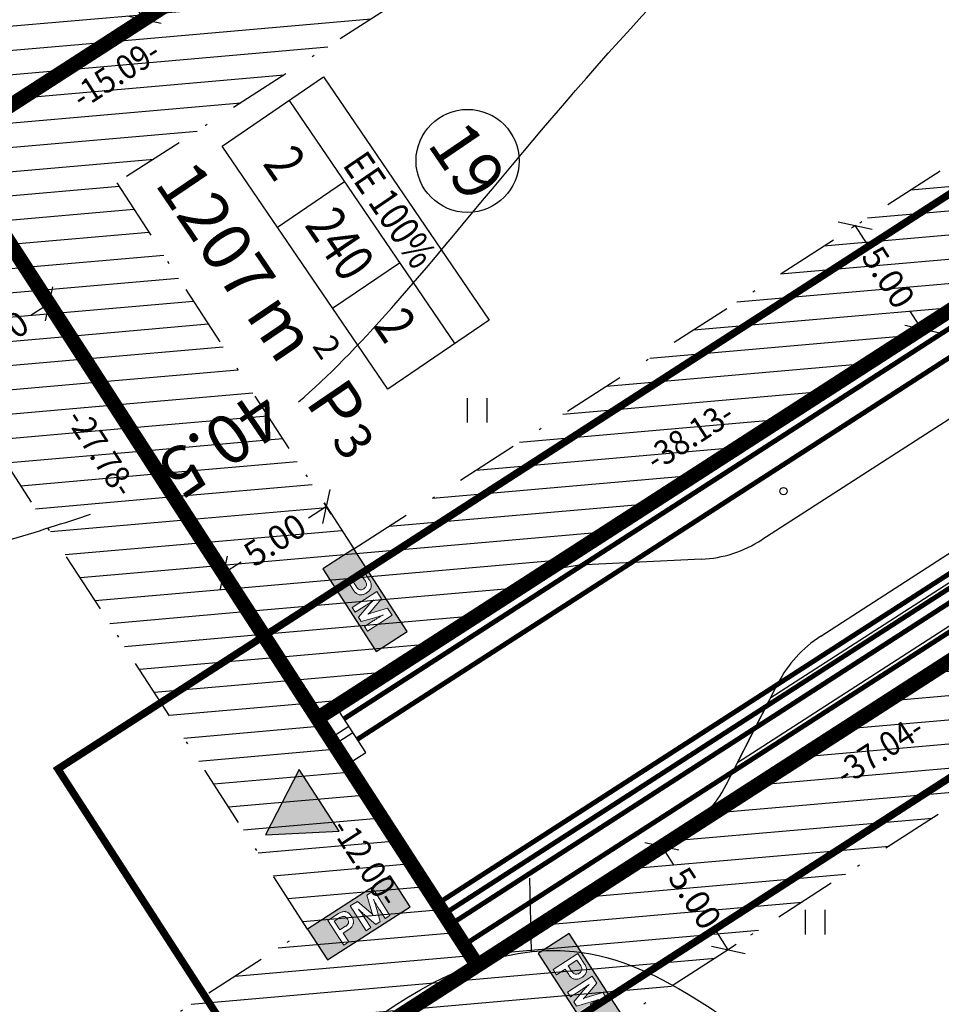
# Model space of a CAD drawing. Units: metres. Extents: x 547322 to 547857, y 6583924 to 6584457.
# Drawn here: x 547622 to 547660, y 6584119 to 6584159 of the extents above; entities that cross this region are included whole.
import ezdxf
from ezdxf.enums import TextEntityAlignment as Align

# ---------------------------------------------------------------- set-up
doc = ezdxf.new("R2010")
doc.units = ezdxf.units.M
doc.header["$PDMODE"] = 33
doc.header["$PDSIZE"] = 0.3
doc.linetypes.add('NEW_PIIR$0$DASHDOT', pattern=[25.4, 12.7, -6.35, 0, -6.35])
doc.linetypes.add('tee_TEHNO$0$ACAD_ISO06W100', pattern=[36, 24, -3, 0, -3, 0, -3, 0, -3])
doc.layers.get('0').update_dxf_attribs({"linetype": 'CONTINUOUS'})
doc.layers.get('Defpoints').update_dxf_attribs({"linetype": 'CONTINUOUS'})
for name, color, linetype in [('ALUS$0$HALJASTUS_VAH4', 7, 'CONTINUOUS'), ('ALUS$0$HORISONT', 7, 'CONTINUOUS'), ('ALUS$0$TEED', 7, 'CONTINUOUS'), ('HATCH$0$4hatch', 7, 'CONTINUOUS'), ('NEW_PIIR$0$2_EHITUS KELOALOD', 230, 'CONTINUOUS'), ('NEW_PIIR$0$2_karp', 230, 'CONTINUOUS'), ('NEW_PIIR$0$2_NEW_PIIR', 230, 'CONTINUOUS'), ('NEW_PIIR$0$2_TEXT', 7, 'CONTINUOUS'), ('NEW_PIIR$0$MÕÕDUD', 7, 'CONTINUOUS'), ('NEW_PIIR$0$VAHESOO4 DDSET', 230, 'CONTINUOUS'), ('NEW_PIIR$0$VAHESOO4 DIM', 230, 'CONTINUOUS'), ('PM_vah4$0$PM_vah4', 240, 'CONTINUOUS'), ('sisse$0$tee_mark', 230, 'CONTINUOUS'), ('sisse$0$vah4', 230, 'CONTINUOUS'), ('tee_TEHNO$0$TEE_projekt', 230, 'CONTINUOUS'), ('tee_TEHNO$0$VOOND', 230, 'CONTINUOUS'), ('TRASS$0$D1', 230, 'CONTINUOUS'), ('TRASS$0$G1', 230, 'CONTINUOUS'), ('TRASS$0$K1', 230, 'CONTINUOUS'), ('TRASS$0$S1', 230, 'CONTINUOUS'), ('TRASS$0$V1', 230, 'CONTINUOUS'), ('TRASS$0$W1', 230, 'CONTINUOUS')]:
    doc.layers.add(name, color=color, linetype=linetype)
doc.styles.add('ALUS$0$ROMANS', font='ROMANS.shx')
doc.styles.add('NEW_PIIR$0$ROMANS', font='ROMANS.shx', dxfattribs={"width": 0.8, "height": 5})
doc.styles.add('NEW_PIIR$0$STANDARD', font='romant.shx', dxfattribs={"height": 1})
doc.styles.add('NEW_PIIR$0$TEHNIK', font='tahoma.ttf', dxfattribs={"width": 0.8, "height": 1.4})
doc.styles.add('TRASS$0$ROMANC', font='romanc.shx')
doc.linetypes.add('TRASS$0$DRENAAZ1', pattern='A,2.5,-1.5,["D1",TRASS$0$ROMANC,S=1.6,R=0,X=-0.8,Y=-0.8],-3,7.5', length=14.5)
doc.linetypes.add('TRASS$0$GAASITRASS1', pattern='A,2.5,-1.5,["G1",TRASS$0$ROMANC,S=2,R=0,X=-0.8,Y=-0.8],-3,7.5', length=14.5)
doc.linetypes.add('TRASS$0$KANAL1', pattern='A,2.5,-1.5,["K1",TRASS$0$ROMANC,S=2,R=0,X=-0.8,Y=-0.8],-3,7.5', length=14.5)
doc.linetypes.add('TRASS$0$SIDEKANAL1', pattern='A,2.5,-1.5,["S1",TRASS$0$ROMANC,S=2,R=0,X=-0.8,Y=-0.8],-3,7.5', length=14.5)
doc.linetypes.add('TRASS$0$VEE1', pattern='A,2.5,-1.5,["V1",TRASS$0$ROMANC,S=2,R=0,X=-0.8,Y=-0.8],-3,7.5', length=14.5)
doc.linetypes.add('TRASS$0$W1', pattern='A,2.5,-1.5,["W1",TRASS$0$ROMANC,S=1.6,R=0,X=-0.8,Y=-0.8],-3,7.5', length=14.5)
doc.dimstyles.new('NEW_PIIR$0$STANDARD', dxfattribs={"dimtxt": 1, "dimasz": 1, "dimexe": 0.18, "dimexo": 0.0625, "dimgap": 0.09, "dimtad": 0, "dimlfac": -1, "dimrnd": 0.05, "dimzin": 0, "dimdsep": 46, "dimtxsty": 'NEW_PIIR$0$STANDARD', "dimblk": 'NEW_PIIR$0$_Oblique', "dimcen": 0.09, "dimaunit": 1, "dimazin": 0, "dimtfac": 1, "dimtofl": 0, "dimtmove": 0, "dimatfit": 3, "dimldrblk": 'NEW_PIIR$0$_Oblique', "dimfxl": 1, "dimtolj": 1, "dimtzin": 0, "dimarcsym": 0})

# ---------------------------------------------------------------- blocks, each defined once
blk = doc.blocks.new('ALUS$0$41')
for p, q in [((-0.386, -0.496), (-0.386, 0.504)), ((0.414, -0.496), (0.414, 0.504))]:
    blk.add_line(p, q)
blk = doc.blocks.new('ALUS')
at = {"layer": 'ALUS$0$HORISONT', "ltscale": 5}
blk.add_lwpolyline([(547643.144, 6584121.137), (547643.083, 6584124.136)], dxfattribs=at)
for points, knots in [([(547633.648, 6584143.544), (547634.859, 6584144.582), (547639.269, 6584149.103), (547650.34, 6584163.704), (547665.001, 6584173.315), (547666.619, 6584186.992), (547668.183, 6584194.166), (547669.523, 6584196.771), (547669.537, 6584196.798)], [97.241603, 97.241603, 97.241603, 97.241603, 104.178842, 122.43967, 139.813063, 152.977403, 161.672357, 161.761714, 161.761714, 161.761714, 161.761714]), ([(547553.892, 6584171.119), (547555.255, 6584170.174), (547559.071, 6584167.377), (547561.489, 6584155.416), (547578.709, 6584152.054), (547589.829, 6584139.839), (547603.527, 6584133.014), (547618.464, 6584136.837), (547624.13, 6584138.615), (547625.168, 6584138.972)], [2.023025, 2.023025, 2.023025, 2.023025, 7.534524, 13.785763, 35.914016, 50.599971, 63.907462, 79.488599, 83.411014, 83.411014, 83.411014, 83.411014]), ([(547590.505, 6584090.271), (547600.136, 6584085.376), (547613.649, 6584077.561), (547623.997, 6584095.66), (547626.853, 6584110.022), (547642.762, 6584125.584), (547663.45, 6584108.039), (547682.35, 6584095.672), (547689.537, 6584080.21), (547687.091, 6584068.081), (547681.414, 6584061.356), (547677.119, 6584057.541)], [151.898517, 151.898517, 151.898517, 151.898517, 178.688819, 189.794759, 206.4612, 226.669396, 238.620095, 280.114729, 288.376125, 298.485742, 315.844462, 315.844462, 315.844462, 315.844462])]:
    blk.add_open_spline(points, degree=3, knots=knots, dxfattribs=at)
at = {"layer": 'ALUS$0$TEED'}
blk.add_point((547653.413, 6584139.905), dxfattribs=at)
at = {"layer": 'ALUS$0$HALJASTUS_VAH4'}
for p in [(547640.925, 6584143.198), (547654.692, 6584122.33)]:
    blk.add_blockref('ALUS$0$41', p, dxfattribs=at)
at = {"layer": 'ALUS$0$HORISONT', "style": 'ALUS$0$ROMANS'}
blk.add_text('40.5', height=2, rotation=214.4508, dxfattribs=at).set_placement((547632.67, 6584143.318), align=Align.MIDDLE_LEFT)
blk = doc.blocks.new('HATCH')
at = {"layer": 'HATCH$0$4hatch', "ltscale": 0.5}
h = blk.add_hatch(dxfattribs=at)
h.set_pattern_fill('ANSI31', color=256, scale=0.31, angle=320, style=0)
h.paths.add_polyline_path([(547616.615, 6584158.163), (547619.331, 6584153.965), (547632.014, 6584162.145), (547608.258, 6584198.859), (547586.778, 6584185.005), (547581.736, 6584181.753), (547571.616, 6584175.225), (547592.654, 6584142.707)])
h.paths.add_polyline_path([(547594.14, 6584149.616), (547578.534, 6584173.737), (547606.772, 6584191.951), (547625.096, 6584163.632), (547620.817, 6584160.873), (547618.101, 6584165.071)], flags=16)
h = blk.add_hatch(dxfattribs=at)
h.set_pattern_fill('ANSI31', scale=0.31, angle=320, style=0)
h.paths.add_polyline_path([(547666.459, 6584151.309), (547668.235, 6584159.595), (547656.38, 6584177.861), (547619.331, 6584153.965), (547634.42, 6584130.644)])
h.paths.add_polyline_path([(547654.9, 6584170.957), (547662.911, 6584158.613), (547662.005, 6584154.386), (547635.905, 6584137.552), (547626.249, 6584152.477)], flags=16)
h = blk.add_hatch(dxfattribs=at)
h.set_pattern_fill('ANSI31', color=256, scale=0.31, angle=320, style=0)
h.paths.add_polyline_path([(547616.615, 6584158.163), (547586.772, 6584138.913), (547611.095, 6584101.319), (547640.938, 6584120.569), (547634.42, 6584130.644)])
h.paths.add_polyline_path([(547634.02, 6584122.057), (547612.58, 6584108.228), (547593.69, 6584137.425), (547615.13, 6584151.254)], flags=16)
h = blk.add_hatch(dxfattribs=at)
h.set_pattern_fill('ANSI31', scale=0.31, angle=320, style=0)
h.paths.add_polyline_path([(547689.78, 6584110.423), (547679.234, 6584138.289), (547672.069, 6584140.648), (547640.938, 6584120.569), (547628.349, 6584112.449), (547653.511, 6584087.029)])
h.paths.add_polyline_path([(547654.21, 6584093.43), (547636.238, 6584111.587), (547643.649, 6584116.367), (547672.773, 6584135.152), (547675.403, 6584134.286), (547683.673, 6584112.433)], flags=16)
blk = doc.blocks.new('tee_TEHNO')
at = {"layer": 'tee_TEHNO$0$TEE_projekt', "ltscale": 0.5}
for p, q in [((547672.411, 6584150.746), (547652.533, 6584137.924)), ((547654.931, 6584133.997), (547673.754, 6584146.138)), ((547652.895, 6584131.494), (547674.746, 6584145.588)), ((547675.109, 6584144.037), (547651.539, 6584128.834)), ((547650.069, 6584137.132), (547645.327, 6584136.898)), ((547642.863, 6584136.106), (547634.42, 6584130.644)), ((547651.078, 6584127.931), (547653.187, 6584132.067)), ((547651.539, 6584128.834), (547652.895, 6584131.494)), ((547634.42, 6584130.644), (547640.938, 6584120.569)), ((547640.938, 6584120.569), (547649.334, 6584126.001))]:
    blk.add_line(p, q, dxfattribs=at)
for centre, start, end in [((547649.823, 6584142.126), 272.8224, 302.8224), ((547645.573, 6584131.905), 92.8224, 122.8224), ((547657.641, 6584129.795), 122.8224, 152.9829), ((547646.624, 6584130.203), 302.8224, 332.9829)]:
    blk.add_arc(centre, 5, start, end, dxfattribs=at)
at = {"layer": 'tee_TEHNO$0$VOOND', "color": 230, "linetype": 'tee_TEHNO$0$ACAD_ISO06W100', "ltscale": 0.5, "const_width": 0.3}
blk.add_lwpolyline([(547623.843, 6584128.582), (547634.708, 6584111.79), (547675.121, 6584137.857), (547711.747, 6584041.07), (547711.397, 6584033.678), (547706.355, 6584029.086), (547698.963, 6584029.424), (547583.451, 6584085.935), (547540.658, 6584152.282), (547630.573, 6584210.278), (547663.975, 6584158.81), (547662.895, 6584153.771), (547623.843, 6584128.582)], dxfattribs=at)
blk = doc.blocks.new('NEW_PIIR$0$JOON')
at = {"style": 'NEW_PIIR$0$ROMANS', "width": 0.9}
blk.add_attdef('JOON', text='', height=2, dxfattribs=at).set_placement((0, 0), align=Align.MIDDLE_CENTER)
blk = doc.blocks.new('NEW_PIIR$0$_Oblique')
at = {"layer": 'NEW_PIIR$0$MÕÕDUD', "color": 0, "lineweight": -2}
blk.add_line((-0.5, -0.5), (0.5, 0.5), dxfattribs=at)
blk = doc.blocks.new('*D134')
at = {"layer": 'Defpoints', "color": 0, "ltscale": 0.5, "transparency": 16777216}
for p in [(547623.485, 6584147.545), (547623.485, 6584147.545), (547619.287, 6584144.829)]:
    blk.add_point(p, dxfattribs=at)
at = {"layer": 'NEW_PIIR$0$VAHESOO4 DIM', "color": 0, "lineweight": -2, "ltscale": 0.5, "transparency": 16777216}
for p, q in [((547623.451, 6584147.597), (547623.387, 6584147.696)), ((547623.485, 6584147.545), (547622.761, 6584147.076)), ((547619.287, 6584144.829), (547620.011, 6584145.297)), ((547619.253, 6584144.881), (547619.189, 6584144.98))]:
    blk.add_line(p, q, dxfattribs=at)
for p, rotation in [((547623.485, 6584147.545), 32.90261838780424), ((547619.287, 6584144.829), 212.9026183878042)]:
    blk.add_blockref('NEW_PIIR$0$_Oblique', p, dxfattribs=dict(at, rotation=rotation))
at = {"layer": 'NEW_PIIR$0$VAHESOO4 DIM', "color": 0, "ltscale": 0.5, "transparency": 16777216, "insert": (547621.386, 6584146.187), "char_height": 1, "attachment_point": 5, "rotation": 32.9026, "style": 'NEW_PIIR$0$STANDARD'}
blk.add_mtext('\\A1;5.00', dxfattribs=at)
blk = doc.blocks.new('*D137')
at = {"layer": 'Defpoints', "color": 0, "ltscale": 0.5, "transparency": 16777216}
for p in [(547625.148, 6584163.666), (547627.858, 6584159.465), (547627.357, 6584159.141)]:
    blk.add_point(p, dxfattribs=at)
at = {"layer": 'NEW_PIIR$0$VAHESOO4 DIM', "color": 0, "lineweight": -2, "ltscale": 0.5, "transparency": 16777216}
for p, q in [((547625.096, 6584163.632), (547624.496, 6584163.246)), ((547624.647, 6584163.343), (547625.115, 6584162.619)), ((547627.357, 6584159.141), (547626.89, 6584159.866)), ((547627.806, 6584159.431), (547627.206, 6584159.044))]:
    blk.add_line(p, q, dxfattribs=at)
for p, rotation in [((547624.647, 6584163.343), 122.8223567736753), ((547627.357, 6584159.141), 302.8223567736753)]:
    blk.add_blockref('NEW_PIIR$0$_Oblique', p, dxfattribs=dict(at, rotation=rotation))
at = {"layer": 'NEW_PIIR$0$VAHESOO4 DIM', "color": 0, "ltscale": 0.5, "transparency": 16777216, "insert": (547626.002, 6584161.242), "char_height": 1, "attachment_point": 5, "rotation": 302.8224, "style": 'NEW_PIIR$0$STANDARD'}
blk.add_mtext('\\A1;5.00', dxfattribs=at)
blk = doc.blocks.new('*D147')
at = {"layer": 'Defpoints', "color": 0, "ltscale": 0.5, "transparency": 16777216}
for p in [(547656.406, 6584150.775), (547659.043, 6584146.526), (547659.116, 6584146.573)]:
    blk.add_point(p, dxfattribs=at)
at = {"layer": 'NEW_PIIR$0$VAHESOO4 DIM', "color": 0, "lineweight": -2, "ltscale": 0.5, "transparency": 16777216}
for p, q in [((547656.353, 6584150.741), (547656.181, 6584150.63)), ((547656.333, 6584150.728), (547656.8, 6584150.003)), ((547659.043, 6584146.526), (547658.575, 6584147.251)), ((547659.063, 6584146.539), (547658.892, 6584146.428))]:
    blk.add_line(p, q, dxfattribs=at)
for p, rotation in [((547656.333, 6584150.728), 122.8223567714332), ((547659.043, 6584146.526), 302.8223567714331)]:
    blk.add_blockref('NEW_PIIR$0$_Oblique', p, dxfattribs=dict(at, rotation=rotation))
at = {"layer": 'NEW_PIIR$0$VAHESOO4 DIM', "color": 0, "ltscale": 0.5, "transparency": 16777216, "insert": (547657.688, 6584148.627), "char_height": 1, "attachment_point": 5, "rotation": 302.8224, "style": 'NEW_PIIR$0$STANDARD'}
blk.add_mtext('\\A1;5.00', dxfattribs=at)
blk = doc.blocks.new('*D148')
at = {"layer": 'Defpoints', "color": 0, "ltscale": 0.5, "transparency": 16777216}
for p in [(547634.787, 6584139.28), (547635.022, 6584138.917), (547630.824, 6584136.201)]:
    blk.add_point(p, dxfattribs=at)
at = {"layer": 'NEW_PIIR$0$VAHESOO4 DIM', "color": 0, "lineweight": -2, "ltscale": 0.5, "transparency": 16777216}
for p, q in [((547634.787, 6584139.28), (547634.063, 6584138.812)), ((547634.988, 6584138.97), (547634.69, 6584139.431)), ((547630.589, 6584136.564), (547631.313, 6584137.033)), ((547630.79, 6584136.254), (547630.492, 6584136.715))]:
    blk.add_line(p, q, dxfattribs=at)
for p, rotation in [((547634.787, 6584139.28), 32.90261839577546), ((547630.589, 6584136.564), 212.9026183957755)]:
    blk.add_blockref('NEW_PIIR$0$_Oblique', p, dxfattribs=dict(at, rotation=rotation))
at = {"layer": 'NEW_PIIR$0$VAHESOO4 DIM', "color": 0, "ltscale": 0.5, "transparency": 16777216, "insert": (547632.688, 6584137.922), "char_height": 1, "attachment_point": 5, "rotation": 32.9026, "style": 'NEW_PIIR$0$STANDARD'}
blk.add_mtext('\\A1;5.00', dxfattribs=at)
blk = doc.blocks.new('*D149')
at = {"layer": 'Defpoints', "color": 0, "ltscale": 0.5, "transparency": 16777216}
for p in [(547648.831, 6584125.659), (547651.165, 6584121.215), (547651.541, 6584121.458)]:
    blk.add_point(p, dxfattribs=at)
at = {"layer": 'NEW_PIIR$0$VAHESOO4 DIM', "color": 0, "lineweight": -2, "ltscale": 0.5, "transparency": 16777216}
for p, q in [((547648.778, 6584125.626), (547648.303, 6584125.319)), ((547648.454, 6584125.417), (547648.922, 6584124.692)), ((547651.165, 6584121.215), (547650.697, 6584121.94)), ((547651.488, 6584121.424), (547651.013, 6584121.117))]:
    blk.add_line(p, q, dxfattribs=at)
for p, rotation in [((547648.454, 6584125.417), 122.8223567747963), ((547651.165, 6584121.215), 302.8223567747963)]:
    blk.add_blockref('NEW_PIIR$0$_Oblique', p, dxfattribs=dict(at, rotation=rotation))
at = {"layer": 'NEW_PIIR$0$VAHESOO4 DIM', "color": 0, "ltscale": 0.5, "transparency": 16777216, "insert": (547649.809, 6584123.316), "char_height": 1, "attachment_point": 5, "rotation": 302.8224, "style": 'NEW_PIIR$0$STANDARD'}
blk.add_mtext('\\A1;5.00', dxfattribs=at)
blk = doc.blocks.new('sisse$0$605')
at = {"layer": 'sisse$0$tee_mark'}
blk.add_hatch(color=230, dxfattribs=at).paths.add_polyline_path([(1.5, 0), (0, 2.598), (-1.5, 0)])
at = {"layer": 'sisse$0$tee_mark', "color": 230}
blk.add_lwpolyline([(1.5, 0), (0, 2.598), (-1.5, 0)], close=True, dxfattribs=at)
blk = doc.blocks.new('sisse')
at = {"layer": 'sisse$0$vah4', "rotation": 122.9026183906874}
blk.add_blockref('sisse$0$605', (547634.491, 6584127.305), dxfattribs=at)
blk = doc.blocks.new('TRASS')
for p, q in [((547634.415, 6584130.654), (547635.172, 6584131.142)), ((547636.391, 6584129.251), (547635.172, 6584131.142)), ((547635.634, 6584128.763), (547634.415, 6584130.654)), ((547634.943, 6584129.835), (547635.7, 6584130.323)), ((547635.106, 6584129.583), (547635.862, 6584130.07)), ((547635.634, 6584128.763), (547636.391, 6584129.251))]:
    blk.add_line(p, q)
at = {"layer": 'TRASS$0$D1', "linetype": 'TRASS$0$DRENAAZ1', "const_width": 0.2}
blk.add_lwpolyline([(547639.312, 6584123.09), (547678.603, 6584148.433)], dxfattribs=at)
at = {"layer": 'TRASS$0$G1', "linetype": 'TRASS$0$GAASITRASS1', "const_width": 0.2}
blk.add_lwpolyline([(547640.396, 6584121.409), (547677.608, 6584145.411)], dxfattribs=at)
at = {"layer": 'TRASS$0$K1', "linetype": 'TRASS$0$KANAL1', "const_width": 0.2}
blk.add_lwpolyline([(547639.583, 6584122.67), (547678.355, 6584147.677)], dxfattribs=at)
at = {"layer": 'TRASS$0$S1', "linetype": 'TRASS$0$SIDEKANAL1', "const_width": 0.2}
blk.add_lwpolyline([(547635.503, 6584130.628), (547681.408, 6584160.237)], dxfattribs=at)
at = {"layer": 'TRASS$0$V1', "linetype": 'TRASS$0$VEE1', "const_width": 0.2}
blk.add_lwpolyline([(547639.854, 6584122.249), (547678.106, 6584146.922)], dxfattribs=at)
at = {"layer": 'TRASS$0$W1', "linetype": 'TRASS$0$W1', "const_width": 0.2}
blk.add_lwpolyline([(547636.045, 6584129.788), (547679.851, 6584158.044)], dxfattribs=at)
blk = doc.blocks.new('PM_vah4')
at = {"layer": 'PM_vah4$0$PM_vah4'}
h = blk.add_hatch(color=256, dxfattribs=at)
h.paths.add_polyline_path([(547637.036, 6584135.521), (547636.848, 6584135.813), (547635.84, 6584135.163), (547635.965, 6584134.969), (547636.326, 6584135.202), (547636.395, 6584135.247), (547636.407, 6584135.255), (547636.432, 6584135.271), (547636.459, 6584135.289), (547636.488, 6584135.309), (547636.519, 6584135.331), (547636.524, 6584135.334), (547636.546, 6584135.35), (547636.569, 6584135.366), (547636.594, 6584135.384), (547636.621, 6584135.404), (547636.65, 6584135.425), (547636.681, 6584135.447), (547636.714, 6584135.471), (547636.713, 6584135.47), (547636.689, 6584135.447), (547636.665, 6584135.423), (547636.642, 6584135.4), (547636.619, 6584135.376), (547636.597, 6584135.352), (547636.577, 6584135.332), (547636.554, 6584135.307), (547636.532, 6584135.282), (547636.51, 6584135.258), (547636.489, 6584135.234), (547636.094, 6584134.769), (547636.209, 6584134.589), (547636.805, 6584134.761), (547636.827, 6584134.768), (547636.858, 6584134.777), (547636.89, 6584134.787), (547636.922, 6584134.797), (547636.954, 6584134.808), (547636.981, 6584134.817), (547637.012, 6584134.829), (547637.043, 6584134.84), (547637.075, 6584134.852), (547637.106, 6584134.864), (547637.091, 6584134.856), (547637.064, 6584134.842), (547637.036, 6584134.826), (547637.007, 6584134.81), (547636.978, 6584134.794), (547636.948, 6584134.776), (547636.917, 6584134.758), (547636.898, 6584134.746), (547636.87, 6584134.73), (547636.843, 6584134.713), (547636.815, 6584134.696), (547636.787, 6584134.679), (547636.758, 6584134.661), (547636.729, 6584134.642), (547636.699, 6584134.623), (547636.338, 6584134.39), (547636.463, 6584134.196), (547637.472, 6584134.846), (547637.281, 6584135.142), (547636.594, 6584134.936), (547636.592, 6584134.935), (547636.559, 6584134.925), (547636.53, 6584134.913), (547636.504, 6584134.902), (547636.475, 6584134.887), (547636.491, 6584134.899), (547636.516, 6584134.921), (547636.521, 6584134.926), (547636.542, 6584134.949), (547636.567, 6584134.977)], flags=16)
h.paths.add_polyline_path([(547636.126, 6584135.9), (547636.152, 6584135.891), (547636.164, 6584135.889), (547636.192, 6584135.887), (547636.222, 6584135.891), (547636.253, 6584135.899), (547636.284, 6584135.913), (547636.317, 6584135.932), (547636.329, 6584135.939), (547636.358, 6584135.962), (547636.382, 6584135.986), (547636.4, 6584136.01), (547636.414, 6584136.036), (547636.422, 6584136.063), (547636.424, 6584136.078), (547636.423, 6584136.106), (547636.418, 6584136.136), (547636.408, 6584136.167), (547636.393, 6584136.199), (547636.374, 6584136.232), (547636.224, 6584136.464), (547635.868, 6584136.234), (547636.017, 6584136.002), (547636.029, 6584135.984), (547636.052, 6584135.956), (547636.076, 6584135.932), (547636.1, 6584135.914)], flags=0)
h.paths.add_polyline_path([(547635.249, 6584136.079), (547635.383, 6584135.871), (547635.742, 6584136.102), (547635.891, 6584135.872), (547635.903, 6584135.853), (547635.925, 6584135.824), (547635.947, 6584135.797), (547635.971, 6584135.774), (547635.995, 6584135.753), (547636.02, 6584135.734), (547636.046, 6584135.719), (547636.073, 6584135.706), (547636.101, 6584135.696), (547636.129, 6584135.688), (547636.146, 6584135.685), (547636.176, 6584135.682), (547636.205, 6584135.683), (547636.235, 6584135.685), (547636.266, 6584135.691), (547636.296, 6584135.699), (547636.327, 6584135.711), (547636.359, 6584135.724), (547636.391, 6584135.741), (547636.423, 6584135.76), (547636.445, 6584135.776), (547636.475, 6584135.798), (547636.502, 6584135.82), (547636.526, 6584135.844), (547636.547, 6584135.868), (547636.565, 6584135.893), (547636.581, 6584135.919), (547636.594, 6584135.945), (547636.604, 6584135.972), (547636.611, 6584136), (547636.615, 6584136.022), (547636.617, 6584136.051), (547636.617, 6584136.08), (547636.613, 6584136.11), (547636.607, 6584136.14), (547636.598, 6584136.171), (547636.587, 6584136.202), (547636.572, 6584136.234), (547636.555, 6584136.266), (547636.535, 6584136.299), (547636.258, 6584136.729)], flags=16)
h.paths.add_polyline_path([(547638.073, 6584134.19), (547635.905, 6584137.552), (547634.645, 6584136.739), (547636.812, 6584133.377)])
h = blk.add_hatch(color=256, dxfattribs=at)
h.paths.add_polyline_path([(547636.051, 6584123.187), (547635.76, 6584122.999), (547636.41, 6584121.991), (547636.603, 6584122.116), (547636.37, 6584122.477), (547636.326, 6584122.546), (547636.318, 6584122.558), (547636.302, 6584122.583), (547636.284, 6584122.61), (547636.264, 6584122.639), (547636.242, 6584122.671), (547636.238, 6584122.675), (547636.223, 6584122.697), (547636.206, 6584122.72), (547636.188, 6584122.745), (547636.168, 6584122.772), (547636.147, 6584122.801), (547636.125, 6584122.832), (547636.101, 6584122.865), (547636.102, 6584122.864), (547636.125, 6584122.84), (547636.149, 6584122.816), (547636.173, 6584122.793), (547636.196, 6584122.77), (547636.22, 6584122.748), (547636.241, 6584122.728), (547636.266, 6584122.705), (547636.29, 6584122.683), (547636.315, 6584122.661), (547636.339, 6584122.64), (547636.804, 6584122.245), (547636.983, 6584122.36), (547636.811, 6584122.956), (547636.805, 6584122.978), (547636.795, 6584123.009), (547636.786, 6584123.041), (547636.776, 6584123.073), (547636.765, 6584123.105), (547636.755, 6584123.132), (547636.744, 6584123.163), (547636.733, 6584123.194), (547636.721, 6584123.226), (547636.708, 6584123.257), (547636.716, 6584123.242), (547636.731, 6584123.215), (547636.746, 6584123.187), (547636.762, 6584123.158), (547636.779, 6584123.129), (547636.796, 6584123.099), (547636.815, 6584123.068), (547636.826, 6584123.049), (547636.842, 6584123.021), (547636.859, 6584122.994), (547636.876, 6584122.966), (547636.894, 6584122.938), (547636.912, 6584122.909), (547636.93, 6584122.88), (547636.949, 6584122.85), (547637.182, 6584122.489), (547637.377, 6584122.614), (547636.727, 6584123.623), (547636.431, 6584123.432), (547636.637, 6584122.745), (547636.637, 6584122.743), (547636.648, 6584122.71), (547636.659, 6584122.681), (547636.67, 6584122.655), (547636.685, 6584122.626), (547636.673, 6584122.642), (547636.652, 6584122.667), (547636.646, 6584122.673), (547636.624, 6584122.693), (547636.596, 6584122.718)], flags=16)
h.paths.add_polyline_path([(547635.673, 6584122.277), (547635.681, 6584122.303), (547635.684, 6584122.315), (547635.685, 6584122.343), (547635.682, 6584122.373), (547635.673, 6584122.404), (547635.66, 6584122.435), (547635.641, 6584122.468), (547635.633, 6584122.48), (547635.611, 6584122.509), (547635.587, 6584122.533), (547635.562, 6584122.551), (547635.536, 6584122.565), (547635.51, 6584122.573), (547635.494, 6584122.575), (547635.466, 6584122.574), (547635.437, 6584122.569), (547635.406, 6584122.559), (547635.374, 6584122.544), (547635.34, 6584122.525), (547635.109, 6584122.375), (547635.339, 6584122.019), (547635.57, 6584122.168), (547635.588, 6584122.18), (547635.617, 6584122.203), (547635.64, 6584122.227), (547635.659, 6584122.251)], flags=0)
h.paths.add_polyline_path([(547635.494, 6584121.4), (547635.702, 6584121.534), (547635.47, 6584121.893), (547635.701, 6584122.042), (547635.719, 6584122.054), (547635.749, 6584122.076), (547635.775, 6584122.098), (547635.799, 6584122.122), (547635.82, 6584122.146), (547635.838, 6584122.171), (547635.854, 6584122.197), (547635.867, 6584122.224), (547635.877, 6584122.252), (547635.884, 6584122.28), (547635.887, 6584122.298), (547635.89, 6584122.327), (547635.89, 6584122.356), (547635.887, 6584122.386), (547635.882, 6584122.417), (547635.873, 6584122.447), (547635.862, 6584122.479), (547635.848, 6584122.51), (547635.831, 6584122.542), (547635.812, 6584122.574), (547635.797, 6584122.597), (547635.775, 6584122.626), (547635.752, 6584122.653), (547635.728, 6584122.677), (547635.704, 6584122.698), (547635.679, 6584122.716), (547635.654, 6584122.732), (547635.627, 6584122.745), (547635.6, 6584122.755), (547635.572, 6584122.762), (547635.55, 6584122.766), (547635.522, 6584122.768), (547635.492, 6584122.768), (547635.463, 6584122.764), (547635.433, 6584122.758), (547635.402, 6584122.749), (547635.371, 6584122.738), (547635.339, 6584122.724), (547635.307, 6584122.706), (547635.274, 6584122.686), (547634.843, 6584122.409)], flags=16)
h.paths.add_polyline_path([(547637.383, 6584124.224), (547634.02, 6584122.057), (547634.833, 6584120.796), (547638.195, 6584122.963)])
h = blk.add_hatch(color=256, dxfattribs=at)
h.paths.add_polyline_path([(547645.811, 6584119.847), (547645.623, 6584120.139), (547644.615, 6584119.488), (547644.739, 6584119.295), (547645.101, 6584119.528), (547645.17, 6584119.573), (547645.182, 6584119.58), (547645.207, 6584119.597), (547645.234, 6584119.615), (547645.263, 6584119.635), (547645.294, 6584119.656), (547645.299, 6584119.66), (547645.321, 6584119.675), (547645.344, 6584119.692), (547645.369, 6584119.71), (547645.396, 6584119.73), (547645.425, 6584119.751), (547645.456, 6584119.773), (547645.489, 6584119.797), (547645.487, 6584119.796), (547645.464, 6584119.773), (547645.44, 6584119.749), (547645.417, 6584119.726), (547645.394, 6584119.702), (547645.371, 6584119.678), (547645.352, 6584119.657), (547645.329, 6584119.633), (547645.307, 6584119.608), (547645.285, 6584119.583), (547645.264, 6584119.559), (547644.869, 6584119.094), (547644.984, 6584118.915), (547645.58, 6584119.087), (547645.602, 6584119.093), (547645.633, 6584119.103), (547645.665, 6584119.113), (547645.697, 6584119.123), (547645.728, 6584119.133), (547645.756, 6584119.143), (547645.787, 6584119.154), (547645.818, 6584119.166), (547645.849, 6584119.177), (547645.881, 6584119.19), (547645.866, 6584119.182), (547645.839, 6584119.167), (547645.811, 6584119.152), (547645.782, 6584119.136), (547645.753, 6584119.119), (547645.723, 6584119.102), (547645.692, 6584119.083), (547645.672, 6584119.072), (547645.645, 6584119.056), (547645.618, 6584119.039), (547645.59, 6584119.022), (547645.562, 6584119.005), (547645.533, 6584118.986), (547645.504, 6584118.968), (547645.474, 6584118.949), (547645.113, 6584118.716), (547645.238, 6584118.522), (547646.247, 6584119.172), (547646.056, 6584119.467), (547645.369, 6584119.262), (547645.367, 6584119.261), (547645.334, 6584119.25), (547645.305, 6584119.239), (547645.279, 6584119.228), (547645.25, 6584119.213), (547645.265, 6584119.225), (547645.291, 6584119.246), (547645.296, 6584119.252), (547645.317, 6584119.274), (547645.342, 6584119.303)], flags=16)
h.paths.add_polyline_path([(547644.901, 6584120.226), (547644.927, 6584120.217), (547644.939, 6584120.215), (547644.967, 6584120.213), (547644.997, 6584120.216), (547645.028, 6584120.225), (547645.059, 6584120.238), (547645.092, 6584120.257), (547645.104, 6584120.265), (547645.133, 6584120.288), (547645.157, 6584120.311), (547645.175, 6584120.336), (547645.189, 6584120.362), (547645.197, 6584120.389), (547645.199, 6584120.404), (547645.198, 6584120.432), (547645.193, 6584120.461), (547645.183, 6584120.492), (547645.168, 6584120.524), (547645.149, 6584120.558), (547644.999, 6584120.789), (547644.643, 6584120.559), (547644.792, 6584120.328), (547644.804, 6584120.31), (547644.827, 6584120.281), (547644.851, 6584120.258), (547644.875, 6584120.239)], flags=0)
h.paths.add_polyline_path([(547644.024, 6584120.405), (547644.158, 6584120.197), (547644.517, 6584120.428), (547644.666, 6584120.198), (547644.678, 6584120.179), (547644.7, 6584120.15), (547644.722, 6584120.123), (547644.746, 6584120.099), (547644.77, 6584120.078), (547644.795, 6584120.06), (547644.821, 6584120.044), (547644.848, 6584120.031), (547644.875, 6584120.021), (547644.904, 6584120.014), (547644.921, 6584120.011), (547644.951, 6584120.008), (547644.98, 6584120.008), (547645.01, 6584120.011), (547645.041, 6584120.017), (547645.071, 6584120.025), (547645.102, 6584120.036), (547645.134, 6584120.05), (547645.166, 6584120.067), (547645.198, 6584120.086), (547645.22, 6584120.101), (547645.25, 6584120.123), (547645.277, 6584120.146), (547645.301, 6584120.17), (547645.322, 6584120.194), (547645.34, 6584120.219), (547645.356, 6584120.245), (547645.369, 6584120.271), (547645.379, 6584120.298), (547645.386, 6584120.326), (547645.39, 6584120.348), (547645.392, 6584120.377), (547645.392, 6584120.406), (547645.388, 6584120.435), (547645.382, 6584120.466), (547645.373, 6584120.496), (547645.362, 6584120.528), (547645.347, 6584120.559), (547645.33, 6584120.592), (547645.31, 6584120.625), (547645.033, 6584121.055)], flags=16)
h.paths.add_polyline_path([(547646.848, 6584118.516), (547644.68, 6584121.878), (547643.42, 6584121.065), (547645.587, 6584117.703)])
for points in [[(547638.073, 6584134.19), (547635.905, 6584137.552), (547634.645, 6584136.739), (547636.812, 6584133.377)], [(547637.383, 6584124.224), (547634.02, 6584122.057), (547634.833, 6584120.796), (547638.195, 6584122.963)], [(547646.848, 6584118.516), (547644.68, 6584121.878), (547643.42, 6584121.065), (547645.587, 6584117.703)]]:
    blk.add_lwpolyline(points, close=True, dxfattribs=at)
at = {"layer": 'PM_vah4$0$PM_vah4', "lineweight": 0}
for points in [[(547635.249, 6584136.079), (547635.383, 6584135.871), (547635.742, 6584136.102), (547635.891, 6584135.872), (547635.903, 6584135.853), (547635.925, 6584135.824), (547635.947, 6584135.797), (547635.971, 6584135.774), (547635.995, 6584135.753), (547636.02, 6584135.734), (547636.046, 6584135.719), (547636.073, 6584135.706), (547636.101, 6584135.696), (547636.129, 6584135.688), (547636.146, 6584135.685), (547636.176, 6584135.682), (547636.205, 6584135.683), (547636.235, 6584135.685), (547636.266, 6584135.691), (547636.296, 6584135.699), (547636.327, 6584135.711), (547636.359, 6584135.724), (547636.391, 6584135.741), (547636.423, 6584135.76), (547636.445, 6584135.776), (547636.475, 6584135.798), (547636.502, 6584135.82), (547636.526, 6584135.844), (547636.547, 6584135.868), (547636.565, 6584135.893), (547636.581, 6584135.919), (547636.594, 6584135.945), (547636.604, 6584135.972), (547636.611, 6584136), (547636.615, 6584136.022), (547636.617, 6584136.051), (547636.617, 6584136.08), (547636.613, 6584136.11), (547636.607, 6584136.14), (547636.598, 6584136.171), (547636.587, 6584136.202), (547636.572, 6584136.234), (547636.555, 6584136.266), (547636.535, 6584136.299), (547636.258, 6584136.729)], [(547636.126, 6584135.9), (547636.152, 6584135.891), (547636.164, 6584135.889), (547636.192, 6584135.887), (547636.222, 6584135.891), (547636.253, 6584135.899), (547636.284, 6584135.913), (547636.317, 6584135.932), (547636.329, 6584135.939), (547636.358, 6584135.962), (547636.382, 6584135.986), (547636.4, 6584136.01), (547636.414, 6584136.036), (547636.422, 6584136.063), (547636.424, 6584136.078), (547636.423, 6584136.106), (547636.418, 6584136.136), (547636.408, 6584136.167), (547636.393, 6584136.199), (547636.374, 6584136.232), (547636.224, 6584136.464), (547635.868, 6584136.234), (547636.017, 6584136.002), (547636.029, 6584135.984), (547636.052, 6584135.956), (547636.076, 6584135.932), (547636.1, 6584135.914)], [(547637.036, 6584135.521), (547636.848, 6584135.813), (547635.84, 6584135.163), (547635.965, 6584134.969), (547636.326, 6584135.202), (547636.395, 6584135.247), (547636.407, 6584135.255), (547636.432, 6584135.271), (547636.459, 6584135.289), (547636.488, 6584135.309), (547636.519, 6584135.331), (547636.524, 6584135.334), (547636.546, 6584135.35), (547636.569, 6584135.366), (547636.594, 6584135.384), (547636.621, 6584135.404), (547636.65, 6584135.425), (547636.681, 6584135.447), (547636.714, 6584135.471), (547636.713, 6584135.47), (547636.689, 6584135.447), (547636.665, 6584135.423), (547636.642, 6584135.4), (547636.619, 6584135.376), (547636.597, 6584135.352), (547636.577, 6584135.332), (547636.554, 6584135.307), (547636.532, 6584135.282), (547636.51, 6584135.258), (547636.489, 6584135.234), (547636.094, 6584134.769), (547636.209, 6584134.589), (547636.805, 6584134.761), (547636.827, 6584134.768), (547636.858, 6584134.777), (547636.89, 6584134.787), (547636.922, 6584134.797), (547636.954, 6584134.808), (547636.981, 6584134.817), (547637.012, 6584134.829), (547637.043, 6584134.84), (547637.075, 6584134.852), (547637.106, 6584134.864), (547637.091, 6584134.856), (547637.064, 6584134.842), (547637.036, 6584134.826), (547637.007, 6584134.81), (547636.978, 6584134.794), (547636.948, 6584134.776), (547636.917, 6584134.758), (547636.898, 6584134.746), (547636.87, 6584134.73), (547636.843, 6584134.713), (547636.815, 6584134.696), (547636.787, 6584134.679), (547636.758, 6584134.661), (547636.729, 6584134.642), (547636.699, 6584134.623), (547636.338, 6584134.39), (547636.463, 6584134.196), (547637.472, 6584134.846), (547637.281, 6584135.142), (547636.594, 6584134.936), (547636.592, 6584134.935), (547636.559, 6584134.925), (547636.53, 6584134.913), (547636.504, 6584134.902), (547636.475, 6584134.887), (547636.491, 6584134.899), (547636.516, 6584134.921), (547636.521, 6584134.926), (547636.542, 6584134.949), (547636.567, 6584134.977)], [(547636.051, 6584123.187), (547635.76, 6584122.999), (547636.41, 6584121.991), (547636.603, 6584122.116), (547636.37, 6584122.477), (547636.326, 6584122.546), (547636.318, 6584122.558), (547636.302, 6584122.583), (547636.284, 6584122.61), (547636.264, 6584122.639), (547636.242, 6584122.671), (547636.238, 6584122.675), (547636.223, 6584122.697), (547636.206, 6584122.72), (547636.188, 6584122.745), (547636.168, 6584122.772), (547636.147, 6584122.801), (547636.125, 6584122.832), (547636.101, 6584122.865), (547636.102, 6584122.864), (547636.125, 6584122.84), (547636.149, 6584122.816), (547636.173, 6584122.793), (547636.196, 6584122.77), (547636.22, 6584122.748), (547636.241, 6584122.728), (547636.266, 6584122.705), (547636.29, 6584122.683), (547636.315, 6584122.661), (547636.339, 6584122.64), (547636.804, 6584122.245), (547636.983, 6584122.36), (547636.811, 6584122.956), (547636.805, 6584122.978), (547636.795, 6584123.009), (547636.786, 6584123.041), (547636.776, 6584123.073), (547636.765, 6584123.105), (547636.755, 6584123.132), (547636.744, 6584123.163), (547636.733, 6584123.194), (547636.721, 6584123.226), (547636.708, 6584123.257), (547636.716, 6584123.242), (547636.731, 6584123.215), (547636.746, 6584123.187), (547636.762, 6584123.158), (547636.779, 6584123.129), (547636.796, 6584123.099), (547636.815, 6584123.068), (547636.826, 6584123.049), (547636.842, 6584123.021), (547636.859, 6584122.994), (547636.876, 6584122.966), (547636.894, 6584122.938), (547636.912, 6584122.909), (547636.93, 6584122.88), (547636.949, 6584122.85), (547637.182, 6584122.489), (547637.377, 6584122.614), (547636.727, 6584123.623), (547636.431, 6584123.432), (547636.637, 6584122.745), (547636.637, 6584122.743), (547636.648, 6584122.71), (547636.659, 6584122.681), (547636.67, 6584122.655), (547636.685, 6584122.626), (547636.673, 6584122.642), (547636.652, 6584122.667), (547636.646, 6584122.673), (547636.624, 6584122.693), (547636.596, 6584122.718)], [(547635.494, 6584121.4), (547635.702, 6584121.534), (547635.47, 6584121.893), (547635.701, 6584122.042), (547635.719, 6584122.054), (547635.749, 6584122.076), (547635.775, 6584122.098), (547635.799, 6584122.122), (547635.82, 6584122.146), (547635.838, 6584122.171), (547635.854, 6584122.197), (547635.867, 6584122.224), (547635.877, 6584122.252), (547635.884, 6584122.28), (547635.887, 6584122.298), (547635.89, 6584122.327), (547635.89, 6584122.356), (547635.887, 6584122.386), (547635.882, 6584122.417), (547635.873, 6584122.447), (547635.862, 6584122.479), (547635.848, 6584122.51), (547635.831, 6584122.542), (547635.812, 6584122.574), (547635.797, 6584122.597), (547635.775, 6584122.626), (547635.752, 6584122.653), (547635.728, 6584122.677), (547635.704, 6584122.698), (547635.679, 6584122.716), (547635.654, 6584122.732), (547635.627, 6584122.745), (547635.6, 6584122.755), (547635.572, 6584122.762), (547635.55, 6584122.766), (547635.522, 6584122.768), (547635.492, 6584122.768), (547635.463, 6584122.764), (547635.433, 6584122.758), (547635.402, 6584122.749), (547635.371, 6584122.738), (547635.339, 6584122.724), (547635.307, 6584122.706), (547635.274, 6584122.686), (547634.843, 6584122.409)], [(547635.673, 6584122.277), (547635.681, 6584122.303), (547635.684, 6584122.315), (547635.685, 6584122.343), (547635.682, 6584122.373), (547635.673, 6584122.404), (547635.66, 6584122.435), (547635.641, 6584122.468), (547635.633, 6584122.48), (547635.611, 6584122.509), (547635.587, 6584122.533), (547635.562, 6584122.551), (547635.536, 6584122.565), (547635.51, 6584122.573), (547635.494, 6584122.575), (547635.466, 6584122.574), (547635.437, 6584122.569), (547635.406, 6584122.559), (547635.374, 6584122.544), (547635.34, 6584122.525), (547635.109, 6584122.375), (547635.339, 6584122.019), (547635.57, 6584122.168), (547635.588, 6584122.18), (547635.617, 6584122.203), (547635.64, 6584122.227), (547635.659, 6584122.251)], [(547644.024, 6584120.405), (547644.158, 6584120.197), (547644.517, 6584120.428), (547644.666, 6584120.198), (547644.678, 6584120.179), (547644.7, 6584120.15), (547644.722, 6584120.123), (547644.746, 6584120.099), (547644.77, 6584120.078), (547644.795, 6584120.06), (547644.821, 6584120.044), (547644.848, 6584120.031), (547644.875, 6584120.021), (547644.904, 6584120.014), (547644.921, 6584120.011), (547644.951, 6584120.008), (547644.98, 6584120.008), (547645.01, 6584120.011), (547645.041, 6584120.017), (547645.071, 6584120.025), (547645.102, 6584120.036), (547645.134, 6584120.05), (547645.166, 6584120.067), (547645.198, 6584120.086), (547645.22, 6584120.101), (547645.25, 6584120.123), (547645.277, 6584120.146), (547645.301, 6584120.17), (547645.322, 6584120.194), (547645.34, 6584120.219), (547645.356, 6584120.245), (547645.369, 6584120.271), (547645.379, 6584120.298), (547645.386, 6584120.326), (547645.39, 6584120.348), (547645.392, 6584120.377), (547645.392, 6584120.406), (547645.388, 6584120.435), (547645.382, 6584120.466), (547645.373, 6584120.496), (547645.362, 6584120.528), (547645.347, 6584120.559), (547645.33, 6584120.592), (547645.31, 6584120.625), (547645.033, 6584121.055)], [(547644.901, 6584120.226), (547644.927, 6584120.217), (547644.939, 6584120.215), (547644.967, 6584120.213), (547644.997, 6584120.216), (547645.028, 6584120.225), (547645.059, 6584120.238), (547645.092, 6584120.257), (547645.104, 6584120.265), (547645.133, 6584120.288), (547645.157, 6584120.311), (547645.175, 6584120.336), (547645.189, 6584120.362), (547645.197, 6584120.389), (547645.199, 6584120.404), (547645.198, 6584120.432), (547645.193, 6584120.461), (547645.183, 6584120.492), (547645.168, 6584120.524), (547645.149, 6584120.558), (547644.999, 6584120.789), (547644.643, 6584120.559), (547644.792, 6584120.328), (547644.804, 6584120.31), (547644.827, 6584120.281), (547644.851, 6584120.258), (547644.875, 6584120.239)]]:
    blk.add_lwpolyline(points, close=True, dxfattribs=at)
blk.add_lwpolyline([(547645.238, 6584118.522), (547646.247, 6584119.172), (547646.056, 6584119.467), (547645.369, 6584119.262), (547645.367, 6584119.261), (547645.334, 6584119.25), (547645.305, 6584119.239), (547645.279, 6584119.228), (547645.25, 6584119.213), (547645.265, 6584119.225), (547645.291, 6584119.246), (547645.296, 6584119.252), (547645.317, 6584119.274), (547645.342, 6584119.303), (547645.811, 6584119.847), (547645.623, 6584120.139), (547644.615, 6584119.488), (547644.739, 6584119.295), (547645.101, 6584119.528), (547645.17, 6584119.573), (547645.182, 6584119.58), (547645.207, 6584119.597), (547645.234, 6584119.615), (547645.263, 6584119.635), (547645.294, 6584119.656), (547645.299, 6584119.66), (547645.321, 6584119.675), (547645.344, 6584119.692), (547645.369, 6584119.71), (547645.396, 6584119.73), (547645.425, 6584119.751), (547645.456, 6584119.773), (547645.489, 6584119.797), (547645.487, 6584119.796), (547645.464, 6584119.773), (547645.44, 6584119.749), (547645.417, 6584119.726), (547645.394, 6584119.702), (547645.371, 6584119.678), (547645.352, 6584119.657), (547645.329, 6584119.633), (547645.307, 6584119.608), (547645.285, 6584119.583), (547645.264, 6584119.559), (547644.869, 6584119.094), (547644.984, 6584118.915), (547645.58, 6584119.087), (547645.602, 6584119.093), (547645.633, 6584119.103), (547645.665, 6584119.113), (547645.697, 6584119.123), (547645.728, 6584119.133), (547645.756, 6584119.143), (547645.787, 6584119.154), (547645.818, 6584119.166), (547645.849, 6584119.177), (547645.881, 6584119.19), (547645.866, 6584119.182), (547645.839, 6584119.167), (547645.811, 6584119.152), (547645.782, 6584119.136), (547645.753, 6584119.119), (547645.723, 6584119.102), (547645.692, 6584119.083), (547645.672, 6584119.072), (547645.645, 6584119.056), (547645.618, 6584119.039), (547645.59, 6584119.022), (547645.562, 6584119.005), (547645.533, 6584118.986)], dxfattribs=at)
blk = doc.blocks.new('NEW_PIIR')
at = {"layer": 'NEW_PIIR$0$2_EHITUS KELOALOD', "linetype": 'NEW_PIIR$0$DASHDOT', "ltscale": 0.2}
for points in [[(547662.005, 6584154.386), (547662.911, 6584158.613), (547654.9, 6584170.957), (547626.249, 6584152.477), (547635.905, 6584137.552)], [(547615.13, 6584151.254), (547593.69, 6584137.425), (547612.58, 6584108.228), (547634.02, 6584122.057)], [(547683.673, 6584112.433), (547675.403, 6584134.286), (547672.773, 6584135.152), (547643.649, 6584116.367), (547636.238, 6584111.587), (547654.21, 6584093.43)]]:
    blk.add_lwpolyline(points, close=True, dxfattribs=at)
at = {"layer": 'NEW_PIIR$0$2_karp', "color": 230, "ltscale": 0.5}
blk.add_lwpolyline([(547634.672, 6584156.792), (547641.426, 6584146.873), (547637.293, 6584144.059), (547630.539, 6584153.977)], close=True, dxfattribs=at)
at = {"layer": 'NEW_PIIR$0$2_NEW_PIIR', "color": 240, "ltscale": 0.5, "const_width": 0.6}
for points in [[(547640.938, 6584120.569), (547634.42, 6584130.644), (547666.459, 6584151.309), (547668.235, 6584159.595), (547635.296, 6584210.349), (547628.372, 6584211.833)], [(547619.331, 6584153.965), (547656.38, 6584177.861)], [(547616.615, 6584158.163), (547640.938, 6584120.569)], [(547634.42, 6584130.644), (547666.459, 6584151.309)], [(547539.193, 6584147.172), (547580.694, 6584082.832), (547699.247, 6584024.832), (547709.336, 6584025.926), (547714.187, 6584029.776), (547716.763, 6584039.118), (547679.234, 6584138.289), (547672.069, 6584140.648), (547640.938, 6584120.569)], [(547640.938, 6584120.569), (547581.682, 6584082.348)]]:
    blk.add_lwpolyline(points, dxfattribs=at)
for points in [[(547608.258, 6584198.859), (547571.616, 6584175.225), (547592.654, 6584142.707), (547616.615, 6584158.163), (547619.331, 6584153.965), (547632.014, 6584162.145)], [(547616.615, 6584158.163), (547586.772, 6584138.913), (547611.095, 6584101.319), (547640.938, 6584120.569)]]:
    blk.add_lwpolyline(points, close=True, dxfattribs=at)
at = {"layer": 'NEW_PIIR$0$2_TEXT', "color": 230, "linetype": 'Continuous'}
for p, q in [((547633.266, 6584155.835), (547640.021, 6584145.916)), ((547632.79, 6584150.671), (547635.518, 6584152.529)), ((547635.042, 6584147.365), (547637.769, 6584149.222))]:
    blk.add_line(p, q, dxfattribs=at)
blk.add_circle((547640.54, 6584153.371), 2.1, dxfattribs=at)
at = {"layer": 'NEW_PIIR$0$VAHESOO4 DDSET', "ltscale": 0.5}
for centre in [(547634.42, 6584130.644, 0), (547634.42, 6584130.644, 0), (547640.938, 6584120.569, 0), (547640.938, 6584120.569, 0)]:
    blk.add_circle(centre, 0.25, dxfattribs=at)
at = {"layer": 'NEW_PIIR$0$VAHESOO4 DDSET', "ltscale": 0.5, "xscale": 0.5, "yscale": 0.5, "zscale": 0.5}
for p, rotation, values in [((547626.203, 6584156.932), 32.83333333333329, {'JOON': '-15.09-'}), ((547649.583, 6584142.168), 32.83333333333329, {'JOON': '-38.13-'}), ((547625.616, 6584141.489), 302.9, {'JOON': '-27.78-'}), ((547657.317, 6584129.348), 32.81666666666665, {'JOON': '-37.04-'}), ((547636.42, 6584124.791), 302.9166666666666, {'JOON': '-12.00-'})]:
    blk.add_blockref('NEW_PIIR$0$JOON', p, dxfattribs=dict(at, rotation=rotation)).add_auto_attribs(values)
at = {"layer": 'NEW_PIIR$0$2_TEXT', "color": 230, "linetype": 'Continuous', "style": 'NEW_PIIR$0$STANDARD'}
blk.add_text('19', height=2, rotation=304.2546, dxfattribs=at).set_placement((547640.54, 6584153.371), align=Align.MIDDLE_CENTER)
at = {"layer": 'NEW_PIIR$0$2_TEXT', "color": 230, "linetype": 'Continuous', "style": 'NEW_PIIR$0$TEHNIK', "width": 0.8}
for s, p in [('2', (547632.026, 6584152.57)), ('240', (547634.277, 6584149.264)), ('2', (547636.529, 6584145.958))]:
    blk.add_text(s, height=1.6, rotation=304.2546, dxfattribs=at).set_placement(p, align=Align.BOTTOM_CENTER)
blk.add_text('EE 100%', height=1.2, rotation=304.2546, dxfattribs=at).set_placement((547637.879, 6584151.717), align=Align.TOP_CENTER)
at = {"layer": 'NEW_PIIR$0$2_TEXT', "color": 230, "linetype": 'Continuous', "style": 'NEW_PIIR$0$STANDARD'}
blk.add_text('1207', height=2, rotation=304.1058, dxfattribs=at).set_placement((547630.638, 6584147.079), align=Align.BOTTOM_RIGHT)
for s, height, rotation, p in [('m', 2, 304.1058, (547631.453, 6584147.093)), ('2', 1, 304.1058, (547634.188, 6584145.822)), ('P', 2, 304.2546, (547633.893, 6584143.548, -0.218)), ('3', 1.5, 304.2546, (547634.955, 6584141.989, -0.218))]:
    blk.add_text(s, height=height, rotation=rotation, dxfattribs=at).set_placement(p)
at = {"layer": 'NEW_PIIR$0$VAHESOO4 DIM', "ltscale": 0.5}
for p1, p2, distance, picture, middle in [((547625.148, 6584163.666), (547627.858, 6584159.465), -0.596, '*D137', (547626.002, 6584161.242)), ((547656.406, 6584150.775), (547659.116, 6584146.573), -0.087, '*D147', (547657.688, 6584148.627)), ((547619.287, 6584144.829), (547623.485, 6584147.545), 0, '*D134', (547621.386, 6584146.187)), ((547630.824, 6584136.201), (547635.022, 6584138.917), 0.433, '*D148', (547632.688, 6584137.922)), ((547648.831, 6584125.659), (547651.541, 6584121.458), -0.448, '*D149', (547649.809, 6584123.316))]:
    dim = blk.add_aligned_dim(p1=p1, p2=p2, distance=distance, dimstyle='NEW_PIIR$0$STANDARD', dxfattribs=at)
    dim.commit()
    dim.dimension.update_dxf_attribs({"geometry": picture, "text_midpoint": middle})

msp = doc.modelspace()

# ---------------------------------------------------------------- block references
at = {"ltscale": 0.5}
for name in ['ALUS', 'TRASS', 'NEW_PIIR', 'tee_TEHNO', 'HATCH', 'PM_vah4', 'sisse']:
    msp.add_blockref(name, (0, 0), dxfattribs=at)

doc.saveas('drawing.dxf')
